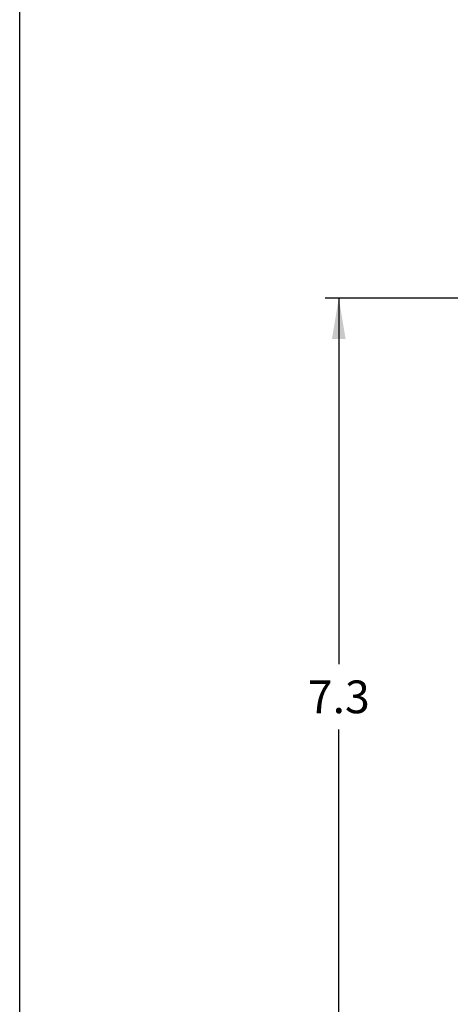
# Model space of a CAD drawing. Units: inches. Extents: x 0.5 to 21.5, y 0.5 to 16.5.
# Drawn here: x 0.5 to 2.5, y 3.5 to 8 of the extents above; entities that cross this region are included whole.
import ezdxf

# ---------------------------------------------------------------- set-up
doc = ezdxf.new("R2010")
doc.units = ezdxf.units.IN
doc.header["$LTSCALE"] = 1.21
doc.header["$MEASUREMENT"] = 0
doc.layers.get('0').update_dxf_attribs({"linetype": 'CONTINUOUS'})
doc.styles.get("Standard").update_dxf_attribs({"font": 'trium.ttf'})
doc.dimstyles.new('DIMSTYLE_1', dxfattribs={"dimtxt": 0.15, "dimasz": 0.1875, "dimexe": 0.0625, "dimexo": 0.0625, "dimgap": 0.075, "dimtad": 0, "dimtih": 1, "dimtoh": 1, "dimdec": 1, "dimlfac": 2, "dimzin": 0, "dimdsep": 46, "dimtxsty": 'STANDARD', "dimblk": '_FILLED', "dimblk1": '_FILLED', "dimblk2": '_FILLED', "dimcen": 0.09, "dimadec": 0, "dimazin": 0, "dimtp": 0.001, "dimtm": 0.001, "dimtfac": 1, "dimtdec": 1, "dimtofl": 0, "dimtmove": 0, "dimatfit": 3, "dimldrblk": '_FILLED', "dimfxl": 1, "dimtolj": 1, "dimtzin": 0, "dimarcsym": 0})

# ---------------------------------------------------------------- blocks, each defined once
blk = doc.blocks.new('_FILLED')
at = {"color": 0, "linetype": 'ByBlock'}
blk.add_solid([(0, 0), (-1, 0.167), (-1, -0.167)], dxfattribs=at)
blk = doc.blocks.new('*D4')
at = {"color": 2, "linetype": 'Continuous', "transparency": 16777216}
for p, q in [((5.2992, 6.7208), (1.9001, 6.7208)), ((1.9626, 6.7208), (1.9626, 5.0431)), ((1.9626, 3.0653), (1.9626, 4.7431)), ((5.2992, 3.0653), (1.9001, 3.0653))]:
    blk.add_line(p, q, dxfattribs=at)
at = {"color": 2, "linetype": 'Continuous', "transparency": 16777216, "xscale": 0.1875, "yscale": 0.1875, "zscale": 0.1875}
for p, rotation in [((1.9626, 6.7208), 90), ((1.9626, 3.0653), 270)]:
    blk.add_blockref('_FILLED', p, dxfattribs=dict(at, rotation=rotation))
at = {"color": 2, "linetype": 'Continuous', "transparency": 16777216, "insert": (1.9626, 4.9681), "char_height": 0.15, "width": 0.291667, "attachment_point": 2, "line_spacing_factor": 0.9}
blk.add_mtext('7.3', dxfattribs=at)

msp = doc.modelspace()

# ---------------------------------------------------------------- linework, layer by layer
at = {"color": 7, "linetype": 'Continuous'}
msp.add_line((0.5, 0.5), (0.5, 16.5), dxfattribs=at)

# ---------------------------------------------------------------- dimensions: what is measured, and where the dimension line sits
at = {"color": 2, "linetype": 'Continuous'}
dim = msp.add_linear_dim(base=(1.9626, 6.7208), p1=(5.3617, 3.0653), p2=(5.3617, 6.7208), angle=90, dimstyle='DIMSTYLE_1', dxfattribs=at)
dim.commit()
dim.dimension.update_dxf_attribs({"geometry": '*D4', "text_midpoint": (1.9648, 4.8906), "dimtype": 160})

doc.saveas('drawing.dxf')
